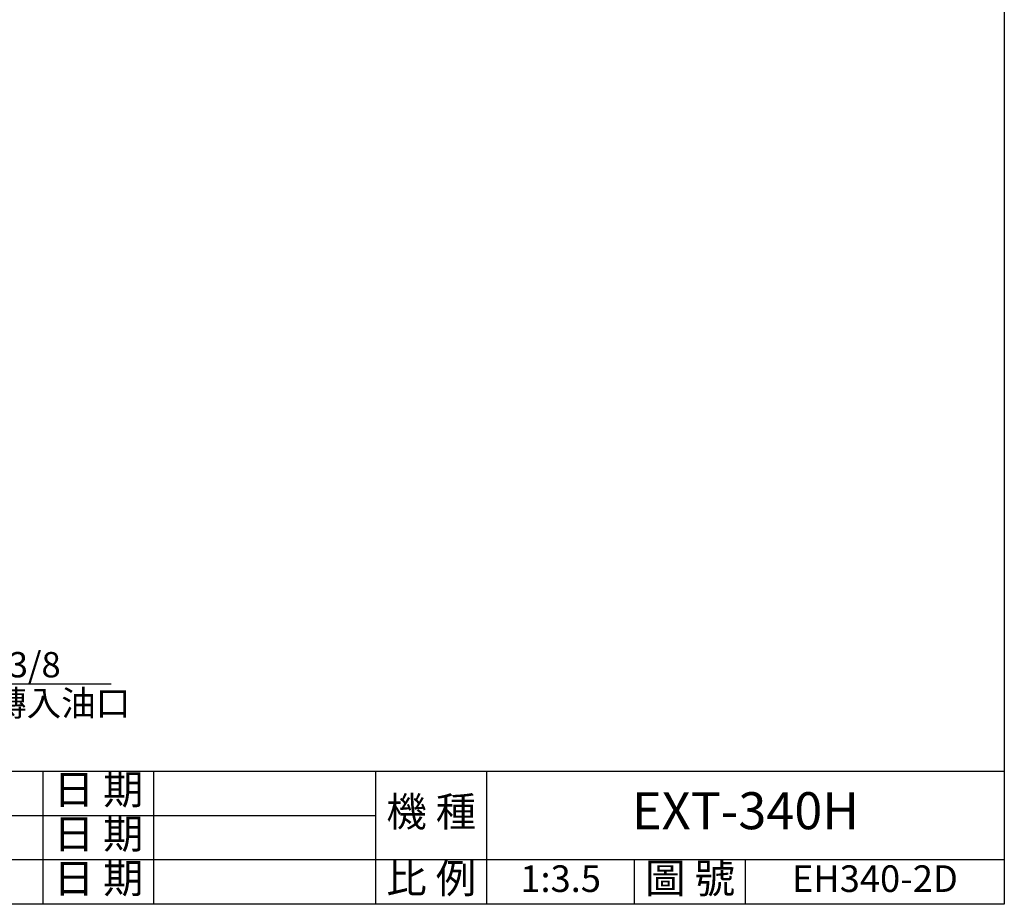
# Model space of a CAD drawing. Extents: x 5 to 1370, y 5 to 940.
# Drawn here: x 904 to 1370, y 5 to 423 of the extents above; entities that cross this region are included whole.
import ezdxf
from ezdxf.enums import TextEntityAlignment as Align

# ---------------------------------------------------------------- set-up
doc = ezdxf.new("R2010")
doc.units = 0
doc.header["$LTSCALE"] = 3.5
doc.layers.add('BORDER', color=7, linetype='CONTINUOUS')
doc.layers.add('dim', color=225, linetype='CONTINUOUS')
doc.styles.add('CHINA', font='romans.shx', dxfattribs={"width": 0.9, "bigfont": 'chineset.shx'})
doc.styles.get("Standard").update_dxf_attribs({"font": 'romant.shx', "bigfont": 'chineset.shx'})
doc.styles.add('細明體', font='KAIU.TTF')

# ---------------------------------------------------------------- blocks, each defined once
blk = doc.blocks.new('AA3')
at = {"layer": 'BORDER', "color": 8, "linetype": 'Continuous'}
for p, q in [((56.5, -152.06), (56.5, -134.06)), ((71.5, -152.06), (71.5, -134.06)), ((101.5, -152.06), (101.5, -134.06)), ((116.5, -152.06), (116.5, -134.06)), ((16.5, -140.06), (101.5, -140.06)), ((186.5, -146.06), (16.5, -146.06)), ((136.5, -152.06), (136.5, -146.06)), ((151.5, -152.06), (151.5, -146.06))]:
    blk.add_line(p, q, dxfattribs=at)
at = {"layer": 'BORDER', "color": 7, "linetype": 'Continuous'}
blk.add_lwpolyline([(-203.5, 114.94), (186.5, 114.94), (186.5, -152.06), (-203.5, -152.06)], close=True, dxfattribs=at)
blk.add_lwpolyline([(-78.5, -152.06), (-78.5, -134.06), (186.5, -134.06)], dxfattribs=at)
at = {"layer": 'BORDER', "color": 8, "linetype": 'Continuous', "style": 'CHINA'}
for s, p in [('日 期', (64, -137.06)), ('機 種', (109, -140.06)), ('日 期', (64, -143.06)), ('日 期', (64, -149.06)), ('比 例', (109, -149.06)), ('圖 號', (144, -149.06))]:
    blk.add_text(s, height=4, dxfattribs=at).set_placement(p, align=Align.MIDDLE)
at = {"layer": 'dim', "color": 135, "linetype": 'Continuous'}
for tag, p in [('DATE3', (86.5, -137.06)), ('DATE1', (86.5, -143.06)), ('DATE2', (86.5, -149.06))]:
    blk.add_attdef(tag, text='', height=3.6, dxfattribs=at).set_placement(p, align=Align.MIDDLE)
at = {"layer": 'dim', "color": 35, "linetype": 'Continuous', "style": '細明體', "width": 4.238911}
blk.add_attdef('LTD', text='', height=10, dxfattribs=at).set_placement((-74.5, -146.56), (12.5, -146.56), align=Align.FIT)
at = {"layer": 'dim', "color": 134, "linetype": 'Continuous'}
for tag, height, p in [('ITEM', 5, (151.5, -140.06)), ('SCALE', 3.6, (126.5, -149.06)), ('PNUM', 3.6, (169, -149.06))]:
    blk.add_attdef(tag, text='', height=height, dxfattribs=at).set_placement(p, align=Align.MIDDLE)

msp = doc.modelspace()

# ---------------------------------------------------------------- linework, layer by layer
at = {"layer": 'dim', "color": 225}
msp.add_line((867.212, 109.338), (947.213, 109.338), dxfattribs=at)

# ---------------------------------------------------------------- block references
at = {"layer": 'BORDER', "color": 7, "linetype": 'Continuous'}
ref = msp.add_blockref('AA3', (717.25, 537.227), dxfattribs=dict(at, xscale=3.500000000000004, yscale=3.500000000000004, zscale=3.500000000000002))
ref.add_attrib('PNUM', 'EH340-2D', dxfattribs={"layer": 'dim', "color": 134, "linetype": 'Continuous', "height": 12.6}).set_placement((1308.75, 15.5), align=Align.MIDDLE)
ref.add_attrib('SCALE', '1:3.5', dxfattribs={"layer": 'dim', "color": 134, "linetype": 'Continuous', "height": 12.6}).set_placement((1160, 15.5), align=Align.MIDDLE)
ref.add_attrib('ITEM', 'EXT-340H', dxfattribs={"layer": 'dim', "color": 134, "linetype": 'Continuous', "height": 17.5}).set_placement((1247.5, 47), align=Align.MIDDLE)

# ---------------------------------------------------------------- texts
at = {"layer": 'dim', "color": 220, "style": '細明體'}
msp.add_text('右旋轉入油口', height=12, dxfattribs=at).set_placement((858.093, 94.156))
at = {"layer": 'dim', "color": 220, "insert": (874.926, 112.338), "char_height": 12, "attachment_point": 7}
msp.add_mtext('\\A1;PT 3/8', dxfattribs=at)

doc.saveas('drawing.dxf')
